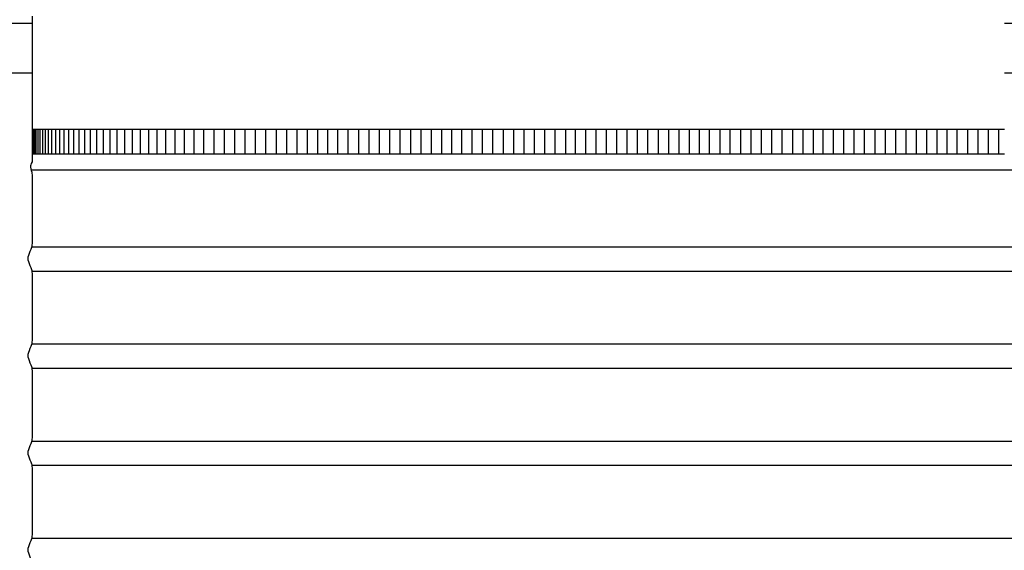
# Model space of a CAD drawing. Units: inches. Extents: x -10 to 88.9, y -6.7 to 23.1.
# Drawn here: x -3.5 to 6.6, y 8 to 13.5 of the extents above; entities that cross this region are included whole.
import ezdxf

# ---------------------------------------------------------------- set-up
doc = ezdxf.new("R2010")
doc.units = ezdxf.units.IN
doc.header["$MEASUREMENT"] = 0
doc.layers.add('Aura Vent', color=250, linetype='Continuous')

msp = doc.modelspace()

# ---------------------------------------------------------------- linework, layer by layer
at = {"layer": 'Aura Vent'}
for p, q in [((-3.386, 11.957), (16.64, 11.957)), ((-3.376, 11.165), (16.633, 11.165)), ((-3.375, 10.915), (16.631, 10.915)), ((-3.376, 10.165), (16.633, 10.165)), ((-3.375, 9.915), (16.631, 9.915)), ((-3.376, 9.165), (16.633, 9.165)), ((-3.375, 8.915), (16.631, 8.915)), ((-3.376, 8.165), (16.633, 8.165))]:
    msp.add_line(p, q, dxfattribs=at)
for points in [[(-3.374, 13.54), (-3.374, 12.04), (-3.373, 12.04)], [(-5.87, 13.465), (-3.374, 13.465)], [(6.629, 13.465), (19.125, 13.465)], [(-3.374, 12.952), (-5.258, 12.952), (-5.704, 12.952), (-5.81, 12.952), (-5.835, 12.952), (-5.842, 12.952), (-5.843, 12.952), (-5.844, 12.952), (-5.844, 12.952), (-5.844, 12.952)], [(19.098, 12.952), (19.099, 12.952), (19.099, 12.952), (19.098, 12.952), (6.629, 12.952)]]:
    msp.add_lwpolyline(points, dxfattribs=at)
at = {"layer": 'Aura Vent', "color": 1}
for points in [[(6.629, 12.372), (-3.375, 12.372)], [(-3.373, 12.122), (-3.373, 12.372)], [(-3.368, 12.122), (-3.368, 12.372)], [(-3.36, 12.122), (-3.36, 12.372)], [(-3.348, 12.122), (-3.348, 12.372)], [(-3.333, 12.122), (-3.333, 12.372)], [(-3.314, 12.122), (-3.314, 12.372)], [(-3.292, 12.122), (-3.292, 12.372)], [(-3.267, 12.122), (-3.267, 12.372)], [(-3.238, 12.122), (-3.238, 12.372)], [(-3.207, 12.122), (-3.207, 12.372)], [(-3.172, 12.122), (-3.172, 12.372)], [(-3.133, 12.122), (-3.133, 12.372)], [(-3.091, 12.122), (-3.091, 12.372)], [(-3.046, 12.122), (-3.046, 12.372)], [(-2.998, 12.122), (-2.998, 12.372)], [(-2.947, 12.122), (-2.947, 12.372)], [(-2.892, 12.122), (-2.892, 12.372)], [(-2.834, 12.122), (-2.834, 12.372)], [(-2.774, 12.122), (-2.774, 12.372)], [(-2.71, 12.122), (-2.71, 12.372)], [(-2.642, 12.122), (-2.642, 12.372)], [(-2.572, 12.122), (-2.572, 12.372)], [(-2.499, 12.122), (-2.499, 12.372)], [(-2.423, 12.122), (-2.423, 12.372)], [(-2.344, 12.122), (-2.344, 12.372)], [(-2.261, 12.122), (-2.261, 12.372)], [(-2.176, 12.122), (-2.176, 12.372)], [(-2.089, 12.122), (-2.089, 12.372)], [(-1.998, 12.122), (-1.998, 12.372)], [(-1.904, 12.122), (-1.904, 12.372)], [(-1.808, 12.122), (-1.808, 12.372)], [(-1.709, 12.122), (-1.709, 12.372)], [(-1.607, 12.122), (-1.607, 12.372)], [(-1.503, 12.122), (-1.503, 12.372)], [(-1.396, 12.122), (-1.396, 12.372)], [(-1.289, 12.122), (-1.289, 12.372)], [(-1.182, 12.122), (-1.182, 12.372)], [(-1.076, 12.122), (-1.076, 12.372)], [(-0.969, 12.122), (-0.969, 12.372)], [(-0.862, 12.122), (-0.862, 12.372)], [(-0.755, 12.122), (-0.755, 12.372)], [(-0.648, 12.122), (-0.648, 12.372)], [(-0.541, 12.122), (-0.541, 12.372)], [(-0.434, 12.122), (-0.434, 12.372)], [(-0.333, 12.122), (-0.333, 12.372)], [(-0.228, 12.122), (-0.228, 12.372)], [(-0.122, 12.122), (-0.122, 12.372)], [(-0.015, 12.122), (-0.015, 12.372)], [(0.092, 12.122), (0.092, 12.372)], [(0.199, 12.122), (0.199, 12.372)], [(0.306, 12.122), (0.306, 12.372)], [(0.413, 12.122), (0.413, 12.372)], [(0.52, 12.122), (0.52, 12.372)], [(0.627, 12.122), (0.627, 12.372)], [(0.733, 12.122), (0.733, 12.372)], [(0.84, 12.122), (0.84, 12.372)], [(0.942, 12.122), (0.942, 12.372)], [(1.046, 12.122), (1.046, 12.372)], [(1.153, 12.122), (1.153, 12.372)], [(1.26, 12.122), (1.26, 12.372)], [(1.367, 12.122), (1.367, 12.372)], [(1.474, 12.122), (1.474, 12.372)], [(1.581, 12.122), (1.581, 12.372)], [(1.688, 12.122), (1.688, 12.372)], [(1.794, 12.122), (1.794, 12.372)], [(1.901, 12.122), (1.901, 12.372)], [(2.008, 12.122), (2.008, 12.372)], [(2.115, 12.122), (2.115, 12.372)], [(2.217, 12.122), (2.217, 12.372)], [(2.321, 12.122), (2.321, 12.372)], [(2.428, 12.122), (2.428, 12.372)], [(2.535, 12.122), (2.535, 12.372)], [(2.642, 12.122), (2.642, 12.372)], [(2.748, 12.122), (2.748, 12.372)], [(2.855, 12.122), (2.855, 12.372)], [(2.962, 12.122), (2.962, 12.372)], [(3.069, 12.122), (3.069, 12.372)], [(3.176, 12.122), (3.176, 12.372)], [(3.283, 12.122), (3.283, 12.372)], [(3.39, 12.122), (3.39, 12.372)], [(3.491, 12.122), (3.491, 12.372)], [(3.596, 12.122), (3.596, 12.372)], [(3.703, 12.122), (3.703, 12.372)], [(3.809, 12.122), (3.809, 12.372)], [(3.916, 12.122), (3.916, 12.372)], [(4.023, 12.122), (4.023, 12.372)], [(4.13, 12.122), (4.13, 12.372)], [(4.237, 12.122), (4.237, 12.372)], [(4.344, 12.122), (4.344, 12.372)], [(4.451, 12.122), (4.451, 12.372)], [(4.558, 12.122), (4.558, 12.372)], [(4.664, 12.122), (4.664, 12.372)], [(4.766, 12.122), (4.766, 12.372)], [(4.87, 12.122), (4.87, 12.372)], [(4.977, 12.122), (4.977, 12.372)], [(5.084, 12.122), (5.084, 12.372)], [(5.191, 12.122), (5.191, 12.372)], [(5.298, 12.122), (5.298, 12.372)], [(5.405, 12.122), (5.405, 12.372)], [(5.512, 12.122), (5.512, 12.372)], [(5.618, 12.122), (5.618, 12.372)], [(5.725, 12.122), (5.725, 12.372)], [(5.832, 12.122), (5.832, 12.372)], [(5.939, 12.122), (5.939, 12.372)], [(6.041, 12.122), (6.041, 12.372)], [(6.145, 12.122), (6.145, 12.372)], [(6.252, 12.122), (6.252, 12.372)], [(6.359, 12.122), (6.359, 12.372)], [(6.466, 12.122), (6.466, 12.372)], [(6.572, 12.122), (6.572, 12.372)], [(-3.375, 12.122), (6.629, 12.122)]]:
    msp.add_lwpolyline(points, dxfattribs=at)
at = {"layer": 'Aura Vent'}
msp.add_open_spline([(-3.414, 0.048), (-3.401, 0.074), (-3.387, 0.103), (-3.372, 0.133), (-3.372, 0.146), (-3.372, 0.159), (-3.372, 0.174), (-3.38, 0.195), (-3.39, 0.222), (-3.403, 0.264), (-3.41, 0.307), (-3.403, 0.35), (-3.388, 0.387), (-3.377, 0.409), (-3.37, 0.425), (-3.37, 0.434), (-3.37, 0.474), (-3.37, 0.512), (-3.37, 0.544), (-3.37, 0.888), (-3.37, 0.919), (-3.418, 1.017), (-3.418, 1.071), (-3.37, 1.169), (-3.37, 1.2), (-3.37, 1.544), (-3.37, 1.888), (-3.37, 1.919), (-3.418, 2.017), (-3.418, 2.071), (-3.37, 2.169), (-3.37, 2.2), (-3.37, 2.544), (-3.37, 2.888), (-3.37, 2.919), (-3.418, 3.017), (-3.418, 3.071), (-3.37, 3.169), (-3.37, 3.2), (-3.37, 3.544), (-3.37, 3.888), (-3.37, 3.919), (-3.418, 4.017), (-3.418, 4.071), (-3.37, 4.169), (-3.37, 4.2), (-3.37, 4.544), (-3.37, 4.888), (-3.37, 4.919), (-3.418, 5.017), (-3.418, 5.071), (-3.37, 5.169), (-3.37, 5.2), (-3.37, 5.544), (-3.37, 5.888), (-3.37, 5.919), (-3.418, 6.017), (-3.418, 6.071), (-3.37, 6.169), (-3.37, 6.2), (-3.37, 6.544), (-3.37, 6.888), (-3.37, 6.919), (-3.418, 7.017), (-3.418, 7.071), (-3.37, 7.169), (-3.37, 7.2), (-3.37, 7.544), (-3.37, 7.888), (-3.37, 7.919), (-3.418, 8.017), (-3.418, 8.071), (-3.37, 8.169), (-3.37, 8.2), (-3.37, 8.544), (-3.37, 8.888), (-3.37, 8.919), (-3.418, 9.017), (-3.418, 9.071), (-3.37, 9.169), (-3.37, 9.2), (-3.37, 9.544), (-3.37, 9.888), (-3.37, 9.919), (-3.418, 10.017), (-3.418, 10.071), (-3.37, 10.169), (-3.37, 10.2), (-3.37, 10.544), (-3.37, 10.888), (-3.37, 10.919), (-3.418, 11.017), (-3.418, 11.071), (-3.37, 11.169), (-3.37, 11.2), (-3.37, 11.544), (-3.37, 11.888), (-3.37, 11.919), (-3.397, 11.992), (-3.387, 12.007), (-3.373, 12.04)], degree=3, knots=[0, 0, 0, 0, 0.088824, 0.096231, 0.100301, 0.129038, 0.134909, 0.144429, 0.195889, 0.223657, 0.274534, 0.326979, 0.351869, 0.393832, 0.399786, 0.4047, 0.422204, 0.518503, 0.518503, 0.518503, 0.723051, 0.927598, 1.132146, 1.336694, 1.541241, 1.541241, 1.541241, 1.745789, 1.950336, 2.154884, 2.359431, 2.563979, 2.563979, 2.563979, 2.768526, 2.973074, 3.177622, 3.382169, 3.586717, 3.586717, 3.586717, 3.791264, 3.995812, 4.200359, 4.404907, 4.609454, 4.609454, 4.609454, 4.814002, 5.01855, 5.223097, 5.427645, 5.632192, 5.632192, 5.632192, 5.83674, 6.041287, 6.245835, 6.450382, 6.65493, 6.65493, 6.65493, 6.859478, 7.064025, 7.268573, 7.47312, 7.677668, 7.677668, 7.677668, 7.882215, 8.086763, 8.29131, 8.495858, 8.700406, 8.700406, 8.700406, 8.904953, 9.109501, 9.314048, 9.518596, 9.723143, 9.723143, 9.723143, 9.927691, 10.132238, 10.336786, 10.541333, 10.745881, 10.745881, 10.745881, 10.950429, 11.154976, 11.359524, 11.564071, 11.768619, 11.768619, 11.768619, 11.973166, 12.177714, 12.225323, 12.225323, 12.225323, 12.225323], dxfattribs=at)

doc.saveas('drawing.dxf')
